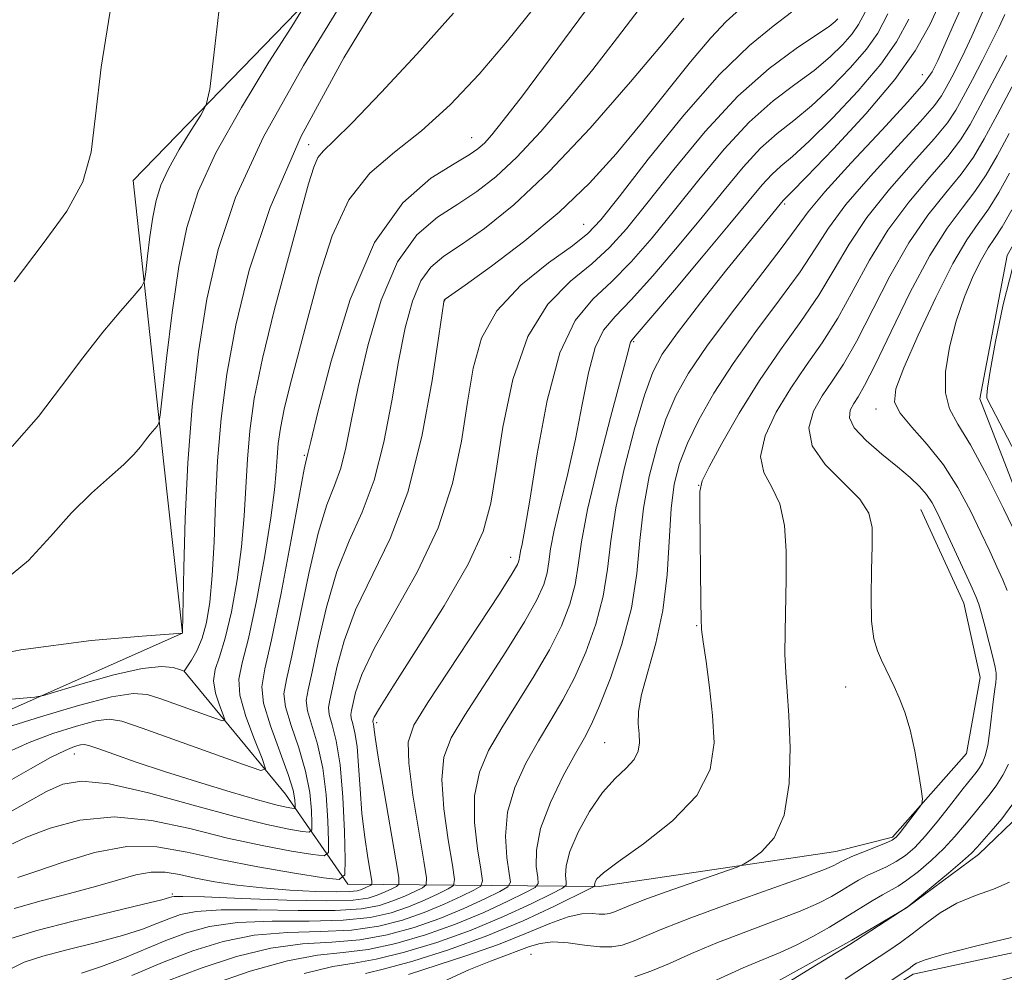
# Model space of a CAD drawing. Extents: x 2092300 to 2095200, y 354800 to 357700.
# Drawn here: x 2094334 to 2094446, y 356515 to 356623 of the extents above; entities that cross this region are included whole.
import ezdxf

# ---------------------------------------------------------------- set-up
doc = ezdxf.new("R2010")
doc.units = 0
doc.header["$MEASUREMENT"] = 0
doc.linetypes.add('rvrstm', pattern=[117.1, 50, -3.9, 0.5, -3.9, 0.5, -3.9, 0.5, -3.9, 50])
for name, color, linetype, lineweight in [('DTM HARD BREAKLINE', 7, 'Continuous', 0), ('DTM SPOT ELEVATION', 2, 'Continuous', 13), ('INDEX CONTOUR', 41, 'Continuous', 13), ('INTERMEDIATE CONTOUR', 44, 'Continuous', 0), ('STREAM - RIVER SINGLE LINE', 142, 'rvrstm', 0)]:
    doc.layers.add(name, color=color, linetype=linetype, lineweight=lineweight)

msp = doc.modelspace()

# ---------------------------------------------------------------- linework, layer by layer
at = {"layer": 'DTM HARD BREAKLINE'}
for points in [[(2094225.45, 356499.35, 1148.15), (2094264.41, 356487.29, 1147.29), (2094298.72, 356516.01, 1151.41), (2094327.86, 356542.57, 1151.01), (2094352.32, 356553.42, 1154.01), (2094350.2, 356572.6, 1155.42), (2094346.75, 356604.75, 1159.48), (2094387.57, 356646.87, 1152.38), (2094418.65, 356670.98, 1147.05), (2094461.98, 356714.7, 1143.32), (2094493.59, 356772.38, 1138.6), (2094544.83, 356815.95, 1129.48), (2094577.3, 356840.67, 1123.25), (2094613.9, 356866.61, 1119.66), (2094628.5, 356880.45, 1117.41), (2094608.23, 356901.53, 1120.27), (2094611.59, 356928.33, 1117.39), (2094633.29, 356954.45, 1114.61), (2094642.7, 356992.59, 1119.23), (2094625.43, 357033.42, 1119.29)], [(2094344.52, 356484.3, 1112.11), (2094349.5, 356489.54, 1112.01), (2094351.3, 356490.95, 1112.01), (2094374.68, 356502.69, 1113.21), (2094401.3, 356507.24, 1112.71), (2094408.31, 356508.28, 1112.41), (2094420.3, 356514.15, 1112.41), (2094428.29, 356518.6, 1112.21), (2094434.48, 356522.24, 1112.01), (2094442.66, 356528.3, 1111.51), (2094447.44, 356532.93, 1111.21), (2094451.21, 356539.96, 1111.21), (2094453.17, 356548.19, 1111.21), (2094452.13, 356555.79, 1111.21), (2094450.1, 356561.19, 1111.21), (2094442.79, 356579.99, 1110.3), (2094445.91, 356596.23, 1110.2), (2094450.87, 356605.07, 1110), (2094456.46, 356609.51, 1109.7), (2094462.45, 356611.75, 1109.7), (2094469.25, 356614.39, 1109.5), (2094474.25, 356616.82, 1109.3), (2094482.23, 356623.47, 1109.2)], [(2094352.5, 356549.12, 1152.01), (2094364.01, 356535.13, 1147.19), (2094371.09, 356524.93, 1139.77), (2094399.59, 356524.68, 1121.7), (2094426.47, 356528.63, 1118.89), (2094432.89, 356530.27, 1118.29), (2094441.27, 356539.75, 1117.59), (2094442.83, 356548.39, 1117.09), (2094440.97, 356556.81, 1116.89), (2094436.1, 356567.42, 1116.89)]]:
    msp.add_polyline3d(points, dxfattribs=at)
at = {"layer": 'DTM SPOT ELEVATION'}
for p in [(2094436.271, 356616.756, 1126.825), (2094385.154, 356609.631, 1146.775), (2094366.63, 356608.81, 1150.61), (2094420.66, 356602.07, 1127.72), (2094397.844, 356599.77, 1138.865), (2094382.06, 356591.14, 1139.96), (2094403.508, 356586.463, 1129.835), (2094431.02, 356578.84, 1114.58), (2094366.15, 356573.57, 1146.17), (2094410.9, 356570.18, 1122.02), (2094389.55, 356561.993, 1134.595), (2094410.68, 356554.24, 1122.1), (2094427.58, 356547.31, 1118.49), (2094374.38, 356543.25, 1135.65), (2094400.232, 356540.977, 1124.935), (2094340.07, 356539.698, 1145.235), (2094351.167, 356523.833, 1136.275), (2094391.872, 356516.973, 1116.815)]:
    msp.add_point(p, dxfattribs=at)
at = {"layer": 'INDEX CONTOUR'}
for points in [[(2094333.251, 356593.265, 1160), (2094336.542, 356597.608, 1160), (2094339.193, 356601.267, 1160), (2094341.019, 356604.586, 1160), (2094341.959, 356607.97, 1160), (2094342.464, 356612.075, 1160), (2094343.107, 356617.62, 1160), (2094344.295, 356624.918, 1160)], [(2094332.475, 356542.728, 1150), (2094336.215, 356543.921, 1150), (2094340.516, 356545.188, 1150), (2094344.283, 356546.165, 1150), (2094346.735, 356546.569, 1150), (2094348.341, 356546.454, 1150), (2094349.878, 356545.956, 1150), (2094355.885, 356543.792, 1150), (2094356.868, 356543.468, 1150), (2094357.143, 356543.5571, 1150), (2094356.948, 356544.1381, 1150), (2094356.517, 356545.228, 1150), (2094356.08, 356546.612, 1150), (2094355.865, 356548.013, 1150), (2094356.041, 356549.2779, 1150), (2094356.528, 356550.732, 1150), (2094357.189, 356552.82, 1150), (2094357.892, 356555.836, 1150), (2094358.54, 356559.458, 1150), (2094359.043, 356563.212, 1150), (2094359.346, 356566.721, 1150), (2094359.691, 356573.157, 1150), (2094359.96, 356576.3641, 1150), (2094360.478, 356580.012, 1150), (2094361.397, 356584.551, 1150), (2094362.781, 356590.171, 1150), (2094364.347, 356596.032, 1150), (2094366.638, 356604.359, 1150), (2094367.221, 356606.28, 1150), (2094367.699, 356607.35, 1150), (2094368.331, 356608.134, 1150), (2094369.495, 356609.245, 1150), (2094371.597, 356611.309, 1150), (2094374.88, 356614.74, 1150), (2094378.911, 356619.096, 1150), (2094383.094, 356623.727, 1150)], [(2094333.667, 356525.677, 1140), (2094335.791, 356526.396, 1140), (2094338.783, 356527.447, 1140), (2094342.342, 356528.519, 1140), (2094346.001, 356529.189, 1140), (2094349.428, 356529.15, 1140), (2094352.843, 356528.5711, 1140), (2094356.604, 356527.738, 1140), (2094360.875, 356526.904, 1140), (2094365.046, 356526.183, 1140), (2094368.317, 356525.6531, 1140), (2094370.112, 356525.459, 1140), (2094370.756, 356525.999, 1140), (2094370.804, 356527.737, 1140), (2094370.708, 356530.901, 1140), (2094370.527, 356534.791, 1140), (2094370.2189, 356538.469, 1140), (2094369.776, 356541.197, 1140), (2094369.313, 356543.02, 1140), (2094368.979, 356544.182, 1140), (2094368.89, 356544.965, 1140), (2094369.033, 356545.812, 1140), (2094369.359, 356547.2059, 1140), (2094369.858, 356549.503, 1140), (2094370.664, 356552.542, 1140), (2094371.947, 356556.035, 1140), (2094375.897, 356564.131, 1140), (2094377.905, 356569.402, 1140), (2094379.501, 356575.724, 1140), (2094380.657, 356582.067, 1140), (2094381.4089, 356587.119, 1140), (2094381.968, 356590.995, 1140), (2094382.007, 356591.183, 1140), (2094382.115, 356591.275, 1140), (2094384.39, 356592.898, 1140), (2094387.3761, 356595.048, 1140), (2094391.181, 356597.927, 1140), (2094395.081, 356601.16, 1140), (2094398.513, 356604.451, 1140), (2094401.548, 356607.797, 1140), (2094404.4179, 356611.269, 1140), (2094409.972, 356618.2221, 1140), (2094412.268, 356620.9421, 1140), (2094414.033, 356622.773, 1140), (2094415.532, 356624.165, 1140)], [(2094346.581, 356514.569, 1130), (2094350.079, 356516.045, 1130), (2094353.512, 356517.372, 1130), (2094356.93, 356518.434, 1130), (2094360.476, 356519.137, 1130), (2094364.229, 356519.446, 1130), (2094367.994, 356519.559, 1130), (2094371.515, 356519.731, 1130), (2094374.595, 356520.166, 1130), (2094377.298, 356520.846, 1130), (2094379.7519, 356521.704, 1130), (2094382.028, 356522.6549, 1130), (2094383.98, 356523.556, 1130), (2094385.405, 356524.253, 1130), (2094386.163, 356524.702, 1130), (2094386.3641, 356525.315, 1130), (2094386.181, 356526.6169, 1130), (2094385.8019, 356528.951, 1130), (2094385.478, 356531.924, 1130), (2094385.479, 356534.96, 1130), (2094386.014, 356537.631, 1130), (2094387.062, 356540.094, 1130), (2094388.545, 356542.655, 1130), (2094392.25, 356548.565, 1130), (2094393.976, 356551.53, 1130), (2094395.317, 356554.232, 1130), (2094396.269, 356556.678, 1130), (2094396.877, 356558.925, 1130), (2094397.234, 356561.116, 1130), (2094397.603, 356563.759, 1130), (2094398.292, 356567.449, 1130), (2094399.487, 356572.47, 1130), (2094400.895, 356577.856, 1130), (2094402.796, 356584.945, 1130), (2094403.177, 356586.413, 1130), (2094403.322, 356586.648, 1130), (2094403.933, 356587.373, 1130), (2094405.461, 356589.161, 1130), (2094408.153, 356592.332, 1130), (2094411.4131, 356596.201, 1130), (2094414.442, 356599.829, 1130), (2094416.625, 356602.483, 1130), (2094418.101, 356604.255, 1130), (2094419.196, 356605.446, 1130), (2094420.236, 356606.379, 1130), (2094421.541, 356607.481, 1130), (2094423.43, 356609.2059, 1130), (2094426.065, 356611.831, 1130), (2094428.979, 356614.939, 1130), (2094431.546, 356617.94, 1130), (2094433.342, 356620.465, 1130), (2094434.736, 356623.04, 1130)], [(2094377.959, 356514.694, 1120), (2094384.59, 356516.838, 1120), (2094388.195, 356518.1, 1120), (2094391.362, 356519.363, 1120), (2094393.994, 356520.468, 1120), (2094396.086, 356521.242, 1120), (2094397.654, 356521.574, 1120), (2094398.794, 356521.604, 1120), (2094399.624, 356521.534, 1120), (2094400.257, 356521.531, 1120), (2094400.796, 356521.624, 1120), (2094401.339, 356521.808, 1120), (2094403.162, 356522.56, 1120), (2094405.093, 356523.293, 1120), (2094407.968, 356524.325, 1120), (2094415.272, 356526.88, 1120), (2094416.061, 356527.232, 1120), (2094416.819, 356527.708, 1120), (2094418.033, 356528.603, 1120), (2094419.444, 356530.193, 1120), (2094420.605, 356532.747, 1120), (2094421.181, 356536.357, 1120), (2094421.285, 356540.398, 1120), (2094421.142, 356544.068, 1120), (2094420.95, 356546.797, 1120), (2094420.784, 356548.928, 1120), (2094420.69, 356551.036, 1120), (2094420.699, 356553.57, 1120), (2094420.84, 356559.585, 1120), (2094420.839, 356562.705, 1120), (2094420.639, 356565.613, 1120), (2094420.097, 356568.0761, 1120), (2094419.179, 356569.972, 1120), (2094418.284, 356571.6231, 1120), (2094417.92, 356573.461, 1120), (2094418.455, 356575.799, 1120), (2094419.706, 356578.4709, 1120), (2094421.348, 356581.191, 1120), (2094423.107, 356583.76, 1120), (2094424.894, 356586.325, 1120), (2094426.67, 356589.122, 1120), (2094428.425, 356592.307, 1120), (2094430.271, 356595.72, 1120), (2094432.353, 356599.123, 1120), (2094434.728, 356602.298, 1120), (2094437.115, 356605.117, 1120), (2094439.149, 356607.472, 1120), (2094440.587, 356609.349, 1120), (2094441.689, 356611.115, 1120), (2094442.836, 356613.229, 1120), (2094445.85, 356618.92, 1120)], [(2094446.833, 356573.824, 1110), (2094443.714, 356579.824, 1110), (2094443.604, 356580.089, 1110), (2094443.574, 356580.371, 1110), (2094443.661, 356581.209, 1110), (2094443.963, 356583.138, 1110), (2094444.56, 356586.476, 1110), (2094445.436, 356590.671, 1110), (2094446.5571, 356594.9481, 1110)], [(2094427.531, 356514.153, 1110), (2094428.852, 356515.011, 1110), (2094432.592, 356517.491, 1110), (2094433.796, 356518.318, 1110), (2094435.105, 356519.285, 1110), (2094436.598, 356520.4491, 1110), (2094438.296, 356521.674, 1110), (2094440.204, 356522.78, 1110), (2094442.288, 356523.645, 1110), (2094444.357, 356524.385, 1110), (2094446.178, 356525.175, 1110)]]:
    msp.add_polyline3d(points, dxfattribs=at)
at = {"layer": 'INTERMEDIATE CONTOUR'}
for points in [[(2094350.455, 356513.889, 1128), (2094354.433, 356515.4109, 1128), (2094358.473, 356516.74, 1128), (2094362.363, 356517.69, 1128), (2094365.944, 356518.158, 1128), (2094369.271, 356518.369, 1128), (2094372.45, 356518.628, 1128), (2094375.564, 356519.179, 1128), (2094378.6, 356520.009, 1128), (2094381.525, 356521.044, 1128), (2094384.268, 356522.1891, 1128), (2094386.619, 356523.275, 1128), (2094388.336, 356524.1139, 1128), (2094389.254, 356524.625, 1128), (2094389.533, 356525.153, 1128), (2094389.412, 356526.15, 1128), (2094389.137, 356527.945, 1128), (2094388.979, 356530.364, 1128), (2094389.218, 356533.11, 1128), (2094390.0451, 356535.9169, 1128), (2094391.3, 356538.6501, 1128), (2094392.733, 356541.203, 1128), (2094394.14, 356543.534, 1128), (2094395.496, 356545.833, 1128), (2094396.818, 356548.351, 1128), (2094398.099, 356551.261, 1128), (2094399.227, 356554.416, 1128), (2094400.067, 356557.589, 1128), (2094400.557, 356560.653, 1128), (2094400.929, 356563.873, 1128), (2094401.489, 356567.615, 1128), (2094402.448, 356572.048, 1128), (2094403.628, 356576.574, 1128), (2094404.757, 356580.399, 1128), (2094405.686, 356583.016, 1128), (2094406.769, 356585.065, 1128), (2094408.484, 356587.4711, 1128), (2094411.107, 356590.859, 1128), (2094414.106, 356594.641, 1128), (2094420.4801, 356602.485, 1128), (2094420.687, 356602.682, 1128), (2094421.405, 356603.398, 1128), (2094423.148, 356605.185, 1128), (2094426.192, 356608.364, 1128), (2094429.843, 356612.323, 1128), (2094433.165, 356616.2171, 1128), (2094435.477, 356619.45, 1128), (2094437.114, 356622.418, 1128), (2094440.578, 356629.92, 1128)], [(2094332.34, 356532.889, 1144), (2094334.7591, 356534.253, 1144), (2094336.8979, 356535.432, 1144), (2094338.774, 356536.269, 1144), (2094340.926, 356536.611, 1144), (2094344.024, 356536.303, 1144), (2094348.464, 356535.287, 1144), (2094353.542, 356533.905, 1144), (2094358.28, 356532.595, 1144), (2094361.895, 356531.701, 1144), (2094364.379, 356531.188, 1144), (2094365.921, 356530.925, 1144), (2094366.717, 356530.839, 1144), (2094367.003, 356531.079, 1144), (2094367.024, 356531.85, 1144), (2094366.964, 356533.2961, 1144), (2094366.762, 356535.316, 1144), (2094366.295, 356537.748, 1144), (2094365.513, 356540.398, 1144), (2094364.649, 356542.945, 1144), (2094364.012, 356545.039, 1144), (2094363.842, 356546.541, 1144), (2094364.116, 356548.1669, 1144), (2094364.742, 356550.844, 1144), (2094366.655, 356560.1869, 1144), (2094367.712, 356564.756, 1144), (2094368.695, 356567.9449, 1144), (2094369.561, 356570.152, 1144), (2094370.284, 356572.104, 1144), (2094370.873, 356574.439, 1144), (2094371.473, 356577.451, 1144), (2094372.264, 356581.347, 1144), (2094373.392, 356586.154, 1144), (2094374.886, 356591.174, 1144), (2094376.738, 356595.531, 1144), (2094378.915, 356598.576, 1144), (2094381.254, 356600.587, 1144), (2094383.565, 356602.07, 1144), (2094385.725, 356603.494, 1144), (2094387.883, 356605.173, 1144), (2094390.257, 356607.385, 1144), (2094392.993, 356610.309, 1144), (2094395.946, 356613.737, 1144), (2094398.897, 356617.3629, 1144), (2094401.703, 356620.969, 1144), (2094407.596, 356628.729, 1144)], [(2094332.514, 356545.871, 1152), (2094335.578, 356546.144, 1152), (2094336.548, 356546.35, 1152), (2094341.064, 356547.697, 1152), (2094344.546, 356548.6649, 1152), (2094347.745, 356549.394, 1152), (2094349.961, 356549.632, 1152), (2094351.282, 356549.521, 1152), (2094351.994, 356549.299, 1152), (2094352.517, 356549.093, 1152), (2094353.357, 356550.355, 1152), (2094353.954, 356551.415, 1152), (2094354.5529, 356552.821, 1152), (2094355.053, 356554.602, 1152), (2094355.438, 356556.912, 1152), (2094355.716, 356559.935, 1152), (2094355.907, 356563.776, 1152), (2094356.08, 356568.213, 1152), (2094356.318, 356572.941, 1152), (2094356.7079, 356577.751, 1152), (2094357.355, 356582.8, 1152), (2094358.37, 356588.34, 1152), (2094359.904, 356594.598, 1152), (2094362.264, 356601.706, 1152), (2094365.798, 356609.77, 1152), (2094370.624, 356618.673, 1152), (2094375.945, 356627.395, 1152)], [(2094324.742, 356549.633, 1154), (2094334.008, 356551.525, 1154), (2094341.963, 356552.559, 1154), (2094347.775, 356553.053, 1154), (2094352.328, 356553.41, 1154), (2094352.336, 356553.545, 1154), (2094352.467, 356560.831, 1154), (2094352.635, 356566.427, 1154), (2094352.945, 356572.726, 1154), (2094353.446, 356579.106, 1154), (2094354.161, 356585.3349, 1154), (2094355.105, 356591.276, 1154), (2094356.37, 356596.93, 1154), (2094358.351, 356602.843, 1154), (2094361.52, 356609.7011, 1154), (2094366.0589, 356617.797, 1154), (2094370.991, 356625.868, 1154)], [(2094332.998, 356574.566, 1158), (2094336.0039, 356578, 1158), (2094338.61, 356581.406, 1158), (2094341.006, 356584.644, 1158), (2094343.308, 356587.563, 1158), (2094345.339, 356589.982, 1158), (2094346.846, 356591.71, 1158), (2094347.669, 356592.69, 1158), (2094348.009, 356593.389, 1158), (2094348.158, 356594.406, 1158), (2094348.354, 356596.163, 1158), (2094348.626, 356598.3801, 1158), (2094348.951, 356600.598, 1158), (2094349.332, 356602.486, 1158), (2094349.881, 356604.2159, 1158), (2094350.739, 356606.0871, 1158), (2094351.965, 356608.274, 1158), (2094353.297, 356610.453, 1158), (2094354.394, 356612.18, 1158), (2094355.026, 356613.332, 1158), (2094355.4149, 356615.096, 1158), (2094355.8941, 356618.984, 1158), (2094356.694, 356625.8811, 1158)], [(2094355.44, 356513.49, 1126), (2094360.027, 356515.051, 1126), (2094364.2491, 356516.243, 1126), (2094367.66, 356516.871, 1126), (2094370.549, 356517.179, 1126), (2094373.3859, 356517.525, 1126), (2094376.533, 356518.192, 1126), (2094379.903, 356519.1721, 1126), (2094383.298, 356520.384, 1126), (2094386.507, 356521.723, 1126), (2094389.258, 356522.994, 1126), (2094391.266, 356523.976, 1126), (2094392.345, 356524.548, 1126), (2094392.702, 356524.991, 1126), (2094392.643, 356525.684, 1126), (2094392.472, 356526.939, 1126), (2094392.48, 356528.8041, 1126), (2094392.958, 356531.26, 1126), (2094394.077, 356534.203, 1126), (2094395.537, 356537.205, 1126), (2094396.921, 356539.752, 1126), (2094397.929, 356541.54, 1126), (2094398.743, 356543.1, 1126), (2094399.6609, 356545.173, 1126), (2094400.88, 356548.291, 1126), (2094402.185, 356552.154, 1126), (2094403.2561, 356556.254, 1126), (2094403.877, 356560.182, 1126), (2094404.238, 356563.929, 1126), (2094404.6321, 356567.581, 1126), (2094405.287, 356571.185, 1126), (2094406.171, 356574.607, 1126), (2094407.185, 356577.671, 1126), (2094408.298, 356580.312, 1126), (2094409.7399, 356582.907, 1126), (2094411.808, 356585.9479, 1126), (2094414.634, 356589.715, 1126), (2094417.686, 356593.66, 1126), (2094420.271, 356597.027, 1126), (2094421.95, 356599.331, 1126), (2094423.317, 356601.181, 1126), (2094425.22, 356603.459, 1126), (2094428.214, 356606.748, 1126), (2094431.664, 356610.447, 1126), (2094434.638, 356613.659, 1126), (2094436.45, 356615.744, 1126), (2094437.397, 356617.092, 1126), (2094438.023, 356618.3559, 1126), (2094439.808, 356622.4, 1126), (2094441.126, 356625.345, 1126)], [(2094366.135, 356514.796, 1124), (2094369.376, 356515.583, 1124), (2094371.826, 356515.9891, 1124), (2094374.322, 356516.422, 1124), (2094377.502, 356517.205, 1124), (2094381.205, 356518.334, 1124), (2094385.0711, 356519.723, 1124), (2094388.746, 356521.258, 1124), (2094391.896, 356522.713, 1124), (2094394.197, 356523.837, 1124), (2094395.436, 356524.471, 1124), (2094395.871, 356524.829, 1124), (2094395.874, 356525.217, 1124), (2094395.792, 356525.905, 1124), (2094395.86, 356527.022, 1124), (2094396.29, 356528.658, 1124), (2094397.223, 356530.819, 1124), (2094398.522, 356533.176, 1124), (2094399.985, 356535.313, 1124), (2094401.416, 356536.918, 1124), (2094402.6591, 356538.1, 1124), (2094403.568, 356539.072, 1124), (2094404.043, 356540.015, 1124), (2094404.182, 356540.984, 1124), (2094404.128, 356542, 1124), (2094404.031, 356543.119, 1124), (2094404.062, 356544.53, 1124), (2094404.396, 356546.453, 1124), (2094406.047, 356552.272, 1124), (2094406.847, 356555.986, 1124), (2094407.316, 356560.028, 1124), (2094407.775, 356567.548, 1124), (2094408.126, 356570.321, 1124), (2094408.713, 356572.64, 1124), (2094409.613, 356574.943, 1124), (2094410.897, 356577.592, 1124), (2094412.61, 356580.624, 1124), (2094414.791, 356583.998, 1124), (2094417.4, 356587.622, 1124), (2094420.082, 356591.202, 1124), (2094422.404, 356594.392, 1124), (2094424.109, 356596.99, 1124), (2094425.635, 356599.361, 1124), (2094427.598, 356602.014, 1124), (2094430.383, 356605.259, 1124), (2094433.458, 356608.627, 1124), (2094436.0631, 356611.449, 1124), (2094437.643, 356613.256, 1124), (2094438.462, 356614.367, 1124), (2094438.989, 356615.296, 1124), (2094439.604, 356616.46, 1124), (2094440.33, 356617.87, 1124), (2094441.1, 356619.438, 1124), (2094441.875, 356621.113, 1124), (2094443.721, 356625.238, 1124)], [(2094377.591, 356511.883, 1118), (2094384.831, 356515.198, 1118), (2094387.274, 356516.215, 1118), (2094389.094, 356516.889, 1118), (2094390.504, 356517.392, 1118), (2094391.716, 356517.855, 1118), (2094392.93, 356518.218, 1118), (2094394.345, 356518.376, 1118), (2094396.082, 356518.27, 1118), (2094397.946, 356518.03, 1118), (2094399.664, 356517.833, 1118), (2094401.043, 356517.826, 1118), (2094402.216, 356518.0289, 1118), (2094403.397, 356518.43, 1118), (2094406.901, 356519.906, 1118), (2094410.006, 356521.122, 1118), (2094414.306, 356522.692, 1118), (2094422.84, 356525.724, 1118), (2094425.16, 356526.586, 1118), (2094426.232, 356527.035, 1118), (2094426.663, 356527.27, 1118), (2094426.991, 356527.466, 1118), (2094427.47, 356527.711, 1118), (2094428.283, 356528.068, 1118), (2094429.524, 356528.569, 1118), (2094432.111, 356529.598, 1118), (2094432.842, 356529.928, 1118), (2094433.2951, 356530.2631, 1118), (2094433.759, 356530.807, 1118), (2094435.853, 356533.5289, 1118), (2094436.203, 356534.055, 1118), (2094436.277, 356534.617, 1118), (2094436.14, 356535.697, 1118), (2094435.8489, 356537.613, 1118), (2094435.429, 356540.028, 1118), (2094434.902, 356542.444, 1118), (2094434.295, 356544.458, 1118), (2094433.661, 356546.065, 1118), (2094433.064, 356547.361, 1118), (2094431.6381, 356550.339, 1118), (2094431.183, 356551.387, 1118), (2094430.783, 356552.78, 1118), (2094430.52, 356554.784, 1118), (2094430.449, 356557.525, 1118), (2094430.505, 356560.564, 1118), (2094430.596, 356563.322, 1118), (2094430.591, 356565.386, 1118), (2094430.22, 356567.004, 1118), (2094429.174, 356568.5901, 1118), (2094425.266, 356572.543, 1118), (2094423.764, 356574.667, 1118), (2094423.391, 356576.691, 1118), (2094423.918, 356578.578, 1118), (2094424.917, 356580.324, 1118), (2094426.046, 356581.987, 1118), (2094427.311, 356583.906, 1118), (2094428.802, 356586.487, 1118), (2094432.59, 356593.9, 1118), (2094434.731, 356597.678, 1118), (2094436.901, 356600.818, 1118), (2094438.944, 356603.362, 1118), (2094440.691, 356605.483, 1118), (2094442.059, 356607.395, 1118), (2094443.302, 356609.489, 1118), (2094444.76, 356612.196, 1118), (2094451.507, 356624.916, 1118)], [(2094332.269, 356559.483, 1156), (2094334.871, 356561.664, 1156), (2094337.355, 356564.355, 1156), (2094339.741, 356567.04, 1156), (2094342.017, 356569.3, 1156), (2094344.053, 356571.111, 1156), (2094345.688, 356572.541, 1156), (2094346.818, 356573.666, 1156), (2094347.571, 356574.561, 1156), (2094348.133, 356575.307, 1156), (2094348.651, 356575.964, 1156), (2094349.446, 356576.896, 1156), (2094349.643, 356577.225, 1156), (2094349.802, 356578.14, 1156), (2094350.52, 356584.56, 1156), (2094351.161, 356589.772, 1156), (2094351.924, 356594.988, 1156), (2094352.82, 356599.427, 1156), (2094354.112, 356603.494, 1156), (2094356.13, 356607.8941, 1156), (2094359.012, 356613.035, 1156), (2094362.144, 356618.161, 1156), (2094364.723, 356622.2189, 1156), (2094366.17, 356624.584, 1156)], [(2094332.457, 356536.4951, 1146), (2094335.0909, 356538.011, 1146), (2094337.37, 356539.288, 1146), (2094339.012, 356540.11, 1146), (2094340.087, 356540.546, 1146), (2094340.746, 356540.736, 1146), (2094341.181, 356540.787, 1146), (2094341.724, 356540.666, 1146), (2094342.745, 356540.309, 1146), (2094344.537, 356539.67, 1146), (2094347.087, 356538.787, 1146), (2094350.306, 356537.717, 1146), (2094354.02, 356536.538, 1146), (2094357.726, 356535.407, 1146), (2094360.837, 356534.5, 1146), (2094362.914, 356533.9439, 1146), (2094364.109, 356533.671, 1146), (2094364.723, 356533.562, 1146), (2094365.02, 356533.5289, 1146), (2094365.127, 356533.619, 1146), (2094365.134, 356533.906, 1146), (2094365.093, 356534.493, 1146), (2094364.88, 356535.579, 1146), (2094364.333, 356537.388, 1146), (2094362.318, 356542.907, 1146), (2094361.529, 356545.467, 1146), (2094361.3179, 356547.33, 1146), (2094361.657, 356549.3449, 1146), (2094362.433, 356552.663, 1146), (2094363.51, 356557.959, 1146), (2094364.651, 356564.01, 1146), (2094365.595, 356569.117, 1146), (2094366.149, 356572.015, 1146), (2094366.392, 356573.163, 1146), (2094366.474, 356573.455, 1146), (2094366.559, 356573.7969, 1146), (2094366.882, 356575.143, 1146), (2094367.691, 356578.461, 1146), (2094369.184, 356584.266, 1146), (2094371.344, 356591.263, 1146), (2094374.104, 356597.704, 1146), (2094377.315, 356602.2269, 1146), (2094380.5121, 356605.02, 1146), (2094383.153, 356606.656, 1146), (2094384.852, 356607.661, 1146), (2094385.858, 356608.354, 1146), (2094386.579, 356609.004, 1146), (2094387.414, 356609.916, 1146), (2094388.732, 356611.544, 1146), (2094390.894, 356614.376, 1146), (2094398.059, 356623.99, 1146)], [(2094332.6041, 356539.952, 1148), (2094334.922, 356541.008, 1148), (2094337.614, 356542.016, 1148), (2094340.301, 356542.867, 1148), (2094342.514, 356543.451, 1148), (2094344.012, 356543.6589, 1148), (2094345.462, 356543.406, 1148), (2094347.763, 356542.613, 1148), (2094359.254, 356538.491, 1148), (2094361.214, 356537.843, 1148), (2094361.763, 356538.022, 1148), (2094361.374, 356539.181, 1148), (2094360.5, 356541.337, 1148), (2094359.532, 356543.959, 1148), (2094358.845, 356546.383, 1148), (2094358.724, 356548.201, 1148), (2094359.102, 356550.048, 1148), (2094359.825, 356552.819, 1148), (2094360.732, 356557.07, 1148), (2094361.642, 356562.005, 1148), (2094362.37, 356566.489, 1148), (2094362.785, 356569.666, 1148), (2094362.97, 356571.785, 1148), (2094363.064, 356573.373, 1148), (2094363.192, 356574.9051, 1148), (2094363.44, 356576.6479, 1148), (2094363.879, 356578.817, 1148), (2094364.563, 356581.592, 1148), (2094366.548, 356589.119, 1148), (2094367.791, 356593.7889, 1148), (2094369.299, 356598.488, 1148), (2094371.205, 356602.564, 1148), (2094373.597, 356605.579, 1148), (2094376.392, 356607.971, 1148), (2094379.464, 356610.391, 1148), (2094382.692, 356613.354, 1148), (2094385.976, 356616.8141, 1148), (2094389.22, 356620.587, 1148), (2094392.328, 356624.477, 1148)], [(2094332.861, 356515.342, 1134), (2094334.364, 356516.094, 1134), (2094336.48, 356516.762, 1134), (2094339.366, 356517.516, 1134), (2094342.579, 356518.3289, 1134), (2094345.532, 356519.122, 1134), (2094347.777, 356519.833, 1134), (2094349.435, 356520.458, 1134), (2094350.7731, 356521.009, 1134), (2094352.097, 356521.487, 1134), (2094353.897, 356521.846, 1134), (2094356.704, 356522.032, 1134), (2094360.797, 356522.022, 1134), (2094365.44, 356521.939, 1134), (2094369.643, 356521.938, 1134), (2094372.657, 356522.139, 1134), (2094374.694, 356522.5211, 1134), (2094376.206, 356523.025, 1134), (2094377.55, 356523.586, 1134), (2094378.703, 356524.119, 1134), (2094379.544, 356524.53, 1134), (2094379.9821, 356524.855, 1134), (2094380.027, 356525.638, 1134), (2094379.719, 356527.551, 1134), (2094379.132, 356530.963, 1134), (2094378.476, 356535.043, 1134), (2094378, 356538.661, 1134), (2094377.951, 356541.059, 1134), (2094378.587, 356542.984, 1134), (2094380.169, 356545.559, 1134), (2094388.291, 356557.886, 1134), (2094389.754, 356560.173, 1134), (2094390.352, 356561.203, 1134), (2094390.499, 356561.596, 1134), (2094390.593, 356562.222, 1134), (2094390.682, 356562.7, 1134), (2094390.858, 356563.493, 1134), (2094391.186, 356565.194, 1134), (2094391.7369, 356568.496, 1134), (2094392.573, 356573.733, 1134), (2094393.711, 356579.792, 1134), (2094395.155, 356585.2, 1134), (2094396.899, 356588.872, 1134), (2094398.877, 356591.274, 1134), (2094401.012, 356593.261, 1134), (2094403.246, 356595.543, 1134), (2094405.611, 356598.251, 1134), (2094408.16, 356601.372, 1134), (2094410.917, 356604.8289, 1134), (2094413.783, 356608.292, 1134), (2094416.628, 356611.369, 1134), (2094419.333, 356613.773, 1134), (2094421.814, 356615.648, 1134), (2094423.994, 356617.246, 1134), (2094425.812, 356618.763, 1134), (2094427.251, 356620.17, 1134), (2094428.309, 356621.384, 1134), (2094429.046, 356622.439, 1134), (2094429.774, 356623.838, 1134)], [(2094333.2491, 356522.162, 1138), (2094336.309, 356523.026, 1138), (2094339.502, 356523.858, 1138), (2094342.478, 356524.656, 1138), (2094344.967, 356525.399, 1138), (2094347.022, 356525.99, 1138), (2094348.774, 356526.313, 1138), (2094350.366, 356526.294, 1138), (2094351.978, 356526.021, 1138), (2094353.803, 356525.623, 1138), (2094355.993, 356525.21, 1138), (2094358.545, 356524.827, 1138), (2094361.4169, 356524.503, 1138), (2094364.503, 356524.2611, 1138), (2094367.445, 356524.108, 1138), (2094369.818, 356524.05, 1138), (2094371.325, 356524.085, 1138), (2094372.165, 356524.192, 1138), (2094372.659, 356524.346, 1138), (2094373.072, 356524.518, 1138), (2094373.6831, 356524.807, 1138), (2094373.814, 356524.9251, 1138), (2094373.806, 356525.292, 1138), (2094373.361, 356527.933, 1138), (2094373.011, 356530.262, 1138), (2094372.694, 356532.951, 1138), (2094372.477, 356535.738, 1138), (2094372.314, 356538.359, 1138), (2094372.136, 356540.547, 1138), (2094371.894, 356542.105, 1138), (2094371.6431, 356543.121, 1138), (2094371.462, 356543.753, 1138), (2094371.414, 356544.176, 1138), (2094371.491, 356544.634, 1138), (2094371.974, 356546.684, 1138), (2094372.669, 356548.719, 1138), (2094374.065, 356551.674, 1138), (2094376.319, 356555.636, 1138), (2094378.953, 356560.321, 1138), (2094381.334, 356565.352, 1138), (2094382.977, 356570.383, 1138), (2094384.002, 356575.195, 1138), (2094384.677, 356579.6, 1138), (2094385.299, 356583.466, 1138), (2094386.267, 356586.881, 1138), (2094388.0051, 356589.988, 1138), (2094390.734, 356592.873, 1138), (2094393.854, 356595.396, 1138), (2094396.562, 356597.361, 1138), (2094398.339, 356598.753, 1138), (2094399.809, 356600.301, 1138), (2094401.879, 356602.916, 1138), (2094405.18, 356607.158, 1138), (2094409.227, 356612.183, 1138), (2094413.256, 356616.796, 1138), (2094416.646, 356620.085, 1138), (2094419.338, 356622.265, 1138), (2094421.417, 356623.836, 1138)], [(2094340.861, 356514.847, 1132), (2094343.147, 356515.576, 1132), (2094345.557, 356516.493, 1132), (2094350.426, 356518.5269, 1132), (2094352.804, 356519.429, 1132), (2094355.413, 356520.14, 1132), (2094358.59, 356520.584, 1132), (2094362.513, 356520.734, 1132), (2094366.717, 356520.7489, 1132), (2094370.579, 356520.834, 1132), (2094373.626, 356521.152, 1132), (2094375.996, 356521.684, 1132), (2094377.979, 356522.365, 1132), (2094379.789, 356523.121, 1132), (2094381.3419, 356523.838, 1132), (2094382.475, 356524.392, 1132), (2094383.072, 356524.779, 1132), (2094383.196, 356525.477, 1132), (2094382.95, 356527.084, 1132), (2094382.467, 356529.957, 1132), (2094381.977, 356533.484, 1132), (2094381.739, 356536.81, 1132), (2094381.982, 356539.345, 1132), (2094382.825, 356541.539, 1132), (2094384.357, 356544.107, 1132), (2094389.004, 356551.298, 1132), (2094391.134, 356554.708, 1132), (2094392.536, 356557.2019, 1132), (2094393.31, 356558.941, 1132), (2094393.688, 356560.26, 1132), (2094393.89, 356561.498, 1132), (2094394.098, 356562.99, 1132), (2094394.487, 356565.074, 1132), (2094395.172, 356567.981, 1132), (2094396.04, 356571.525, 1132), (2094396.919, 356575.413, 1132), (2094397.685, 356579.339, 1132), (2094398.398, 356582.932, 1132), (2094399.166, 356585.806, 1132), (2094400.111, 356587.76, 1132), (2094401.405, 356589.323, 1132), (2094403.237, 356591.211, 1132), (2094405.699, 356593.938, 1132), (2094408.512, 356597.226, 1132), (2094411.301, 356600.601, 1132), (2094413.771, 356603.656, 1132), (2094415.942, 356606.274, 1132), (2094417.912, 356608.407, 1132), (2094419.785, 356610.076, 1132), (2094421.677, 356611.565, 1132), (2094423.712, 356613.226, 1132), (2094425.938, 356615.297, 1132), (2094428.115, 356617.555, 1132), (2094429.928, 356619.662, 1132), (2094431.2071, 356621.48, 1132), (2094432.359, 356623.6619, 1132)], [(2094373.103, 356514.799, 1122), (2094375.258, 356515.319, 1122), (2094378.471, 356516.218, 1122), (2094382.507, 356517.497, 1122), (2094386.844, 356519.063, 1122), (2094390.985, 356520.792, 1122), (2094394.535, 356522.432, 1122), (2094398.527, 356524.3949, 1122), (2094399.04, 356524.667, 1122), (2094399.105, 356524.75, 1122), (2094399.095, 356524.84, 1122), (2094399.104, 356524.985, 1122), (2094399.16, 356525.199, 1122), (2094399.36, 356525.533, 1122), (2094400.081, 356526.204, 1122), (2094401.77, 356527.471, 1122), (2094404.634, 356529.501, 1122), (2094407.937, 356532.104, 1122), (2094410.703, 356534.997, 1122), (2094412.196, 356537.9541, 1122), (2094412.635, 356540.967, 1122), (2094412.477, 356544.079, 1122), (2094412.121, 356547.261, 1122), (2094411.73, 356550.179, 1122), (2094411.408, 356552.424, 1122), (2094411.23, 356553.809, 1122), (2094411.162, 356555.037, 1122), (2094411.136, 356557.032, 1122), (2094411.019, 356567.5621, 1122), (2094411.031, 356569.4841, 1122), (2094411.302, 356570.703, 1122), (2094412.075, 356572.2549, 1122), (2094413.5199, 356574.9079, 1122), (2094415.494, 356578.364, 1122), (2094417.7791, 356582.059, 1122), (2094420.1669, 356585.532, 1122), (2094422.477, 356588.743, 1122), (2094424.537, 356591.757, 1122), (2094426.267, 356594.648, 1122), (2094427.953, 356597.541, 1122), (2094429.976, 356600.568, 1122), (2094432.555, 356603.779, 1122), (2094435.287, 356606.872, 1122), (2094437.606, 356609.461, 1122), (2094439.1149, 356611.303, 1122), (2094440.075, 356612.741, 1122), (2094440.912, 356614.2629, 1122), (2094441.949, 356616.2171, 1122), (2094443.09, 356618.395, 1122), (2094444.1371, 356620.446, 1122), (2094444.9509, 356622.124, 1122), (2094445.626, 356623.596, 1122)], [(2094332.691, 356529.376, 1142), (2094334.619, 356530.251, 1142), (2094337.306, 356531.295, 1142), (2094340.687, 356532.2039, 1142), (2094344.587, 356532.583, 1142), (2094348.819, 356532.17, 1142), (2094353.1769, 356531.232, 1142), (2094357.442, 356530.166, 1142), (2094361.385, 356529.303, 1142), (2094364.713, 356528.685, 1142), (2094367.1189, 356528.289, 1142), (2094368.414, 356528.149, 1142), (2094368.88, 356528.5391, 1142), (2094368.914, 356529.793, 1142), (2094368.836, 356532.099, 1142), (2094368.6449, 356535.054, 1142), (2094368.257, 356538.109, 1142), (2094367.644, 356540.797, 1142), (2094366.496, 356544.61, 1142), (2094366.366, 356545.753, 1142), (2094366.574, 356546.9891, 1142), (2094367.05, 356549.025, 1142), (2094367.742, 356552.322, 1142), (2094368.66, 356556.365, 1142), (2094369.83, 356560.395, 1142), (2094371.241, 356563.875, 1142), (2094372.729, 356567.142, 1142), (2094374.094, 356570.753, 1142), (2094375.187, 356575.081, 1142), (2094376.065, 356579.759, 1142), (2094376.836, 356584.233, 1142), (2094377.601, 356588.041, 1142), (2094378.427, 356591.084, 1142), (2094379.373, 356593.357, 1142), (2094380.515, 356594.925, 1142), (2094381.996, 356596.155, 1142), (2094383.977, 356597.484, 1142), (2094386.5971, 356599.326, 1142), (2094389.907, 356601.993, 1142), (2094393.935, 356605.767, 1142), (2094398.573, 356610.702, 1142), (2094403.16, 356615.93, 1142), (2094406.899, 356620.351, 1142), (2094409.223, 356623.16, 1142)], [(2094332.751, 356518.718, 1136), (2094335.794, 356519.677, 1136), (2094339.909, 356520.7461, 1136), (2094344.298, 356521.811, 1136), (2094347.917, 356522.668, 1136), (2094349.996, 356523.173, 1136), (2094350.863, 356523.403, 1136), (2094351.119, 356523.492, 1136), (2094351.39, 356523.544, 1136), (2094352.38, 356523.552, 1136), (2094354.817, 356523.479, 1136), (2094359.081, 356523.31, 1136), (2094364.163, 356523.128, 1136), (2094368.707, 356523.041, 1136), (2094371.688, 356523.126, 1136), (2094373.391, 356523.359, 1136), (2094374.432, 356523.685, 1136), (2094375.311, 356524.052, 1136), (2094376.064, 356524.4, 1136), (2094376.614, 356524.669, 1136), (2094376.893, 356524.92, 1136), (2094376.875, 356525.701, 1136), (2094376.547, 356527.68, 1136), (2094375.204, 356535.426, 1136), (2094374.584, 356539.109, 1136), (2094374.231, 356541.359, 1136), (2094374.089, 356542.425, 1136), (2094374.046, 356542.847, 1136), (2094374.01, 356543.079, 1136), (2094373.938, 356543.388, 1136), (2094373.976, 356543.568, 1136), (2094374.09, 356543.865, 1136), (2094374.673, 356544.897, 1136), (2094376.182, 356547.313, 1136), (2094378.85, 356551.464, 1136), (2094382.0059, 356556.494, 1136), (2094384.756, 356561.246, 1136), (2094386.436, 356564.92, 1136), (2094387.321, 356568.135, 1136), (2094387.919, 356571.869, 1136), (2094388.679, 356576.769, 1136), (2094389.82, 356582.1679, 1136), (2094391.5039, 356587.07, 1136), (2094393.794, 356590.717, 1136), (2094396.363, 356593.316, 1136), (2094398.787, 356595.311, 1136), (2094400.793, 356597.148, 1136), (2094402.7101, 356599.276, 1136), (2094405.02, 356602.1439, 1136), (2094408.063, 356606.003, 1136), (2094411.624, 356610.311, 1136), (2094415.344, 356614.33, 1136), (2094418.882, 356617.469, 1136), (2094421.95, 356619.731, 1136), (2094424.2761, 356621.267, 1136), (2094425.685, 356622.229, 1136), (2094426.388, 356622.786, 1136), (2094426.691, 356623.107, 1136)], [(2094403.654, 356514.429, 1116), (2094405.455, 356515.052, 1116), (2094407.57, 356515.949, 1116), (2094410.064, 356517.0519, 1116), (2094412.974, 356518.2779, 1116), (2094416.256, 356519.543, 1116), (2094419.547, 356520.766, 1116), (2094422.4049, 356521.866, 1116), (2094424.503, 356522.785, 1116), (2094425.982, 356523.55, 1116), (2094427.097, 356524.2129, 1116), (2094428.076, 356524.818, 1116), (2094429.022, 356525.378, 1116), (2094430.011, 356525.903, 1116), (2094432.2189, 356526.918, 1116), (2094433.317, 356527.486, 1116), (2094434.348, 356528.169, 1116), (2094435.412, 356529.097, 1116), (2094436.6441, 356530.419, 1116), (2094438.113, 356532.194, 1116), (2094439.625, 356534.113, 1116), (2094440.9219, 356535.78, 1116), (2094442.378, 356537.605, 1116), (2094442.769, 356538.127, 1116), (2094443.107, 356538.689, 1116), (2094443.418, 356539.482, 1116), (2094443.697, 356540.681, 1116), (2094443.943, 356542.37, 1116), (2094444.3379, 356545.911, 1116), (2094444.488, 356547.064, 1116), (2094444.597, 356547.805, 1116), (2094444.654, 356548.3329, 1116), (2094444.645, 356548.851, 1116), (2094444.534, 356549.562, 1116), (2094444.28, 356550.675, 1116), (2094443.87, 356552.291, 1116), (2094443.395, 356554.089, 1116), (2094442.972, 356555.643, 1116), (2094442.664, 356556.684, 1116), (2094442.329, 356557.577, 1116), (2094441.769, 356558.847, 1116), (2094438.763, 356565.398, 1116), (2094437.993, 356567.025, 1116), (2094437.373, 356568.189, 1116), (2094436.742, 356569.122, 1116), (2094435.947, 356570.036, 1116), (2094434.884, 356571.051, 1116), (2094433.459, 356572.264, 1116), (2094431.6701, 356573.722, 1116), (2094429.883, 356575.266, 1116), (2094428.5541, 356576.686, 1116), (2094428.014, 356577.8231, 1116), (2094428.092, 356578.716, 1116), (2094428.486, 356579.456, 1116), (2094428.986, 356580.215, 1116), (2094429.728, 356581.4879, 1116), (2094430.935, 356583.852, 1116), (2094432.741, 356587.625, 1116), (2094434.908, 356592.08, 1116), (2094437.109, 356596.232, 1116), (2094439.074, 356599.338, 1116), (2094440.773, 356601.607, 1116), (2094442.234, 356603.494, 1116), (2094443.51, 356605.402, 1116), (2094444.746, 356607.543, 1116), (2094446.111, 356610.083, 1116)], [(2094445.893, 356558.237, 1114), (2094445.389, 356559.449, 1114), (2094444.74, 356560.919, 1114), (2094443.9229, 356562.7, 1114), (2094442.924, 356564.829, 1114), (2094441.724, 356567.299, 1114), (2094440.3089, 356569.93, 1114), (2094438.662, 356572.496, 1114), (2094436.8261, 356574.8, 1114), (2094435.076, 356576.765, 1114), (2094433.748, 356578.343, 1114), (2094433.12, 356579.606, 1114), (2094433.257, 356581.1051, 1114), (2094434.169, 356583.511, 1114), (2094435.795, 356587.216, 1114), (2094437.791, 356591.495, 1114), (2094439.739, 356595.342, 1114), (2094441.3209, 356598.021, 1114), (2094442.6111, 356599.873, 1114), (2094443.777, 356601.505, 1114), (2094444.959, 356603.406, 1114), (2094446.18, 356605.578, 1114)], [(2094447.084, 356564.259, 1112), (2094445.499, 356567.533, 1112), (2094443.592, 356571.344, 1112), (2094441.754, 356574.763, 1112), (2094440.314, 356577.13, 1112), (2094439.352, 356578.865, 1112), (2094438.886, 356580.661, 1112), (2094438.913, 356583.04, 1112), (2094439.352, 356585.853, 1112), (2094440.099, 356588.7829, 1112), (2094441.045, 356591.539, 1112), (2094442.055, 356593.934, 1112), (2094442.987, 356595.809, 1112), (2094443.752, 356597.108, 1112), (2094444.472, 356598.189, 1112), (2094445.319, 356599.516, 1112), (2094446.409, 356601.41, 1112)], [(2094410.306, 356512.863, 1114), (2094415.942, 356515.433, 1114), (2094418.206, 356516.393, 1114), (2094420.144, 356517.191, 1114), (2094421.969, 356518.009, 1114), (2094423.846, 356518.984, 1114), (2094425.732, 356520.065, 1114), (2094427.531, 356521.157, 1114), (2094430.574, 356523.046, 1114), (2094431.739, 356523.738, 1114), (2094433.518, 356524.714, 1114), (2094434.523, 356525.375, 1114), (2094435.824, 356526.371, 1114), (2094437.291, 356527.619, 1114), (2094438.726, 356528.978, 1114), (2094439.973, 356530.325, 1114), (2094441.0531, 356531.614, 1114), (2094442.029, 356532.815, 1114), (2094443.83, 356534.983, 1114), (2094444.654, 356536.085, 1114), (2094445.412, 356537.283, 1114), (2094446.066, 356538.563, 1114)], [(2094420.815, 356513.673, 1112), (2094423.588, 356515.3761, 1112), (2094428.033, 356518.073, 1112), (2094428.699, 356518.4921, 1112), (2094434.681, 356522.392, 1112), (2094439.231, 356526.191, 1112), (2094440.835, 356527.559, 1112), (2094441.842, 356528.464, 1112), (2094442.483, 356529.116, 1112), (2094444.093, 356530.936, 1112), (2094445.281, 356532.36, 1112), (2094446.539, 356534.042, 1112)], [(2094448.33, 356514.882, 1108), (2094445.307, 356514.057, 1108), (2094441.639, 356512.922, 1108), (2094437.74, 356511.613, 1108), (2094434.116, 356510.32, 1108), (2094431.153, 356509.2, 1108), (2094428.7521, 356508.269, 1108), (2094426.692, 356507.509, 1108), (2094424.815, 356506.904, 1108), (2094423.218, 356506.451, 1108), (2094422.056, 356506.149, 1108), (2094421.461, 356506.013, 1108), (2094421.453, 356506.118, 1108), (2094422.025, 356506.555, 1108), (2094426.303, 356509.678, 1108), (2094434.88, 356515.461, 1108), (2094435.196, 356515.6919, 1108), (2094435.6001, 356515.9569, 1108), (2094436.597, 356516.36, 1108), (2094438.738, 356516.989, 1108), (2094442.291, 356517.883, 1108), (2094446.394, 356518.88, 1108)]]:
    msp.add_polyline3d(points, dxfattribs=at)
at = {"layer": 'STREAM - RIVER SINGLE LINE'}
msp.add_polyline3d([(2094344.24, 356459.02, 1114.33), (2094347.39, 356473.45, 1113.32), (2094348.73, 356483.82, 1111.42), (2094358.54, 356488.11, 1110.42), (2094372.58, 356491.61, 1109.9), (2094376.98, 356496.3, 1109.56), (2094388.79, 356499.23, 1109.42), (2094402.85, 356499.27, 1108.94), (2094416.76, 356503.14, 1108.23), (2094426.72, 356509.43, 1107.71), (2094435.22, 356514.74, 1107.47), (2094454.28, 356518.8, 1107.37), (2094464.29, 356528.72, 1107.28), (2094467.17, 356538.73, 1106.9), (2094467.42, 356554.45, 1106.33), (2094463.49, 356565.49, 1106.23), (2094457.65, 356574.39, 1105.95), (2094454.75, 356581.03, 1105.76), (2094453.36, 356590.69, 1105.76), (2094462.17, 356600.33, 1105.47), (2094476.01, 356603.54, 1105.09), (2094492.48, 356613.42, 1104.8), (2094499.56, 356623.25, 1104.23)], dxfattribs=at)

doc.saveas('drawing.dxf')
